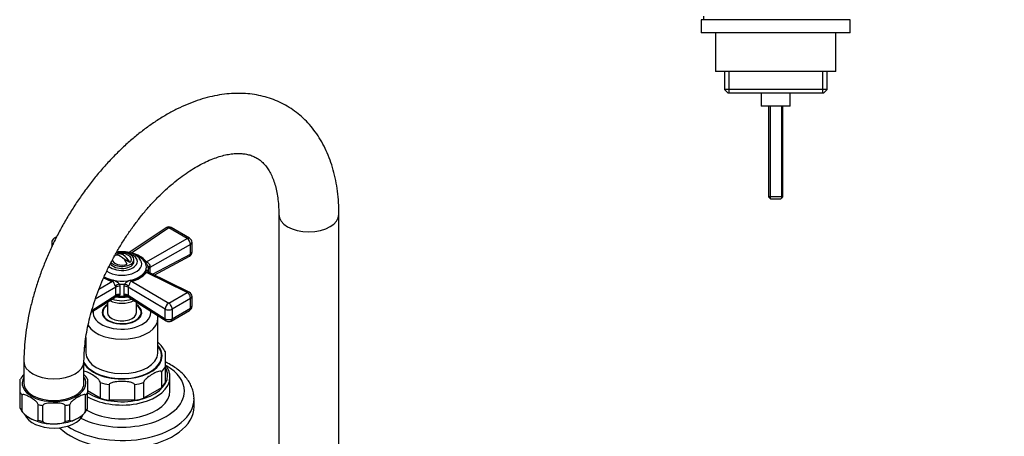
# Model space of a CAD drawing. Units: millimetres. Extents: x -273 to 1141, y 0 to 1165.
# Drawn here: x -253 to 157, y 289 to 462 of the extents above; entities that cross this region are included whole.
import ezdxf
from ezdxf import colors
from ezdxf.entities.mleader import LeaderData, LeaderLine
from ezdxf.math import Vec2, Vec3

# ---------------------------------------------------------------- set-up
doc = ezdxf.new("R2010")
doc.units = ezdxf.units.MM
for name, color, linetype in [('25642', 7, 'Continuous'), ('46425', 7, 'Continuous'), ('55118', 7, 'Continuous'), ('55119', 7, 'Continuous'), ('55120', 7, 'Continuous'), ('55137', 7, 'Continuous'), ('59730', 7, 'Continuous'), ('74971', 7, 'Continuous'), ('DV4_Défaut', 7, 'Continuous'), ('Défaut', 7, 'Continuous')]:
    doc.layers.add(name, color=color, linetype=linetype)

# ---------------------------------------------------------------- blocks, each defined once
blk = doc.blocks.new('_DOT')
at = {"color": 0}
blk.add_line((0, 0), (-1, 0), dxfattribs=at)
at = {"color": 0, "const_width": 0.333}
blk.add_lwpolyline([(-0.1665, 0, 1), (0.1665, 0, 1)], format="xyb", close=True, dxfattribs=at)
blk = doc.blocks.new('SE2')
at = {"layer": '25642', "color": 7, "linetype": 'Continuous'}
for start_param, end_param in [(6.091031, 6.200378), (3.2244, 3.333747)]:
    blk.add_ellipse((-210.34, 339.01), major_axis=(-8.15, 0), ratio=0.57735, start_param=start_param, end_param=end_param, dxfattribs=at)
at = {"layer": '46425', "color": 7, "linetype": 'Continuous'}
for p, q in [((-212.32, 364.04), (-212.59, 364.2)), ((-207.03, 360.99), (-209.42, 362.37)), ((-205.34, 361.47), (-205.34, 362.29))]:
    blk.add_line(p, q, dxfattribs=at)
for start, end in [(60, 109.414), (47.2943, 60)]:
    blk.add_arc((-210.34, 359.84), 5, start, end, dxfattribs=at)
for centre, major_axis, start_param, end_param in [((-210.34, 362.29), (-5, 0), 0.427659, 5.259589), ((-209.81, 360.14), (2.47, -4.28), 1.43751, 3.274879), ((-210.34, 361.47), (-5, 0), 0.295118, 3.141593), ((-210.34, 362.29), (4, 0), 3.165882, 5.309171), ((-210.87, 359.53), (2.47, -4.28), 1.43751, 3.274879), ((-210.34, 362.29), (-4, 0), 2.544811, 3.700583)]:
    blk.add_ellipse(centre, major_axis=major_axis, ratio=0.57735, start_param=start_param, end_param=end_param, dxfattribs=at)
at = {"layer": '55118', "color": 7, "linetype": 'Continuous'}
for p, q in [((-195.34, 323.5), (-195.34, 337.79)), ((-225.34, 329.79), (-225.34, 323.5)), ((-192.34, 323.97), (-192.34, 317.61)), ((-193.9, 315.44), (-193.9, 308.91)), ((-192.34, 317.61), (-192.34, 311.08)), ((-190.34, 307.58), (-190.34, 313.3)), ((-219.35, 304.62), (-224.62, 307.66)), ((-219.35, 311.15), (-219.35, 304.62)), ((-215.59, 310.25), (-215.59, 303.72)), ((-205.09, 310.25), (-205.09, 303.72)), ((-201.32, 311.15), (-201.32, 304.62)), ((-193.9, 308.91), (-201.32, 304.62)), ((-205.09, 303.72), (-215.59, 303.72))]:
    blk.add_line(p, q, dxfattribs=at)
for centre, radius, start, end in [((-202.54, 318.94), 11.38, 26.2199, 50.4473), ((-219.43, 319.95), 9.75, 127.3756, 129.598)]:
    blk.add_arc(centre, radius, start, end, dxfattribs=at)
for centre, major_axis, start_param, end_param in [((-210.34, 340.24), (12, 0), 3.056019, 6.283185), ((-210.34, 340.24), (-8.25, 0), 5.526729, 6.283185), ((-210.34, 340.24), (-8.25, 0), 0, 3.898049), ((-210.34, 340.24), (12, 0), 0, 0.085574), ((-210.34, 337.79), (-15, 0), 0.3485, 3.149059), ((-210.34, 322.28), (-16.5, 0), 0.295617, 3.571292), ((-210.34, 322.28), (16.75, 0), -3.602785, -3.501106), ((-210.34, 322.28), (-16.5, 0), -0.4297, -0.345731), ((-210.34, 322.28), (16.75, 0), 0, 0.461193), ((-210.34, 322.28), (16.75, 0), 3.48282, 6.283185), ((-210.34, 323.5), (15, 0), 3.128579, 3.141593), ((-210.34, 323.5), (15, 0), 3.141593, 6.265443), ((-210.34, 323.5), (15, 0), 6.265443, 6.283185), ((-210.34, 320.64), (18.75, 0), 5.781581, 5.999391), ((-210.34, 314.11), (19, 0), 0, 0.326793), ((-210.34, 314.11), (19, 0), 3.861596, 6.283185), ((-210.34, 313.3), (-20, 0), 0.775296, 3.141593), ((-210.34, 313.3), (-20, 0), 3.141593, 3.21042), ((-210.34, 307.58), (-20, 0), 0.753667, 3.141593), ((-210.34, 320.64), (-18.75, 0), 1.069192, 1.287002), ((-210.34, 320.64), (18.75, 0), 4.996183, 5.213993), ((-210.34, 314.11), (18.75, 0), 5.781581, 5.999391), ((-210.34, 314.11), (-18.75, 0), 1.069192, 1.287002), ((-210.34, 314.11), (18.75, 0), 4.996183, 5.213993)]:
    blk.add_ellipse(centre, major_axis=major_axis, ratio=0.57735, start_param=start_param, end_param=end_param, dxfattribs=at)
for points, knots in [([(-195.38, 337.88), (-195.38, 338.19), (-195.37, 338.54), (-195.42, 338.91), (-195.44, 339)], [0, 0, 0, 0, 0.03216004, 0.04361568, 0.04361568, 0.04361568, 0.04361568]), ([(-219.35, 311.15), (-219.35, 311.35), (-219.47, 311.6), (-219.74, 312), (-219.89, 312.18), (-220.37, 312.68), (-220.7, 312.96), (-221.71, 313.74), (-222.39, 314.18), (-223.75, 314.96), (-224.43, 315.32), (-225.44, 315.7), (-225.77, 315.8), (-226.1, 315.83), (-226.12, 315.83), (-226.13, 315.83)], [0, 0, 0, 0, 0.0625, 0.0625, 0.125, 0.125, 0.25, 0.25, 0.5, 0.5, 0.75, 0.75, 0.875, 0.875, 0.881456, 0.881456, 0.881456, 0.881456]), ([(-193.9, 315.44), (-193.9, 315.64), (-194.02, 315.75), (-194.28, 315.84), (-194.44, 315.84), (-194.91, 315.8), (-195.25, 315.69), (-196.25, 315.32), (-196.93, 314.96), (-198.29, 314.18), (-198.98, 313.74), (-199.98, 312.96), (-200.32, 312.68), (-200.79, 312.17), (-200.94, 312), (-201.21, 311.59), (-201.32, 311.35), (-201.32, 311.15)], [0, 0, 0, 0, 0.0625, 0.0625, 0.125, 0.125, 0.25, 0.25, 0.5, 0.5, 0.75, 0.75, 0.875, 0.875, 0.9375, 0.9375, 1, 1, 1, 1]), ([(-190.43, 314.17), (-190.46, 314.46), (-190.53, 315.2), (-191.02, 316.53), (-191.68, 317.7), (-192.17, 318.35), (-192.3, 318.51)], [0, 0, 0, 0, 0.0277664, 0.0839838, 0.1406851, 0.1610305, 0.1610305, 0.1610305, 0.1610305]), ([(-205.09, 310.25), (-205.09, 310.45), (-205.26, 310.63), (-205.63, 310.88), (-205.85, 310.97), (-206.52, 311.2), (-207, 311.29), (-208.42, 311.49), (-209.37, 311.53), (-211.3, 311.53), (-212.26, 311.49), (-213.67, 311.29), (-214.15, 311.2), (-214.82, 310.97), (-215.04, 310.88), (-215.42, 310.63), (-215.59, 310.45), (-215.59, 310.25)], [0, 0, 0, 0, 0.0625, 0.0625, 0.125, 0.125, 0.25, 0.25, 0.5, 0.5, 0.75, 0.75, 0.875, 0.875, 0.9375, 0.9375, 1, 1, 1, 1])]:
    blk.add_open_spline(points, degree=3, knots=knots, dxfattribs=at)
at = {"layer": '55119', "color": 7, "linetype": 'Continuous'}
for p, q in [((-216.34, 344.58), (-216.34, 340.24)), ((-204.34, 340.24), (-204.34, 344.58)), ((-218.34, 340.24), (-218.34, 339.08)), ((-202.34, 339.08), (-202.34, 340.24))]:
    blk.add_line(p, q, dxfattribs=at)
for major_axis, start_param, end_param in [((-8, 0), 5.560451, 6.283185), ((-8, 0), 0, 3.864327), ((-6, 0), 0, 3.141593)]:
    blk.add_ellipse((-210.34, 340.24), major_axis=major_axis, ratio=0.57735, start_param=start_param, end_param=end_param, dxfattribs=at)
at = {"layer": '55120', "color": 7, "linetype": 'Continuous'}
blk.add_line((-180.34, 301.05), (-180.34, 304.31), dxfattribs=at)
for centre, major_axis, start_param, end_param in [((-210.34, 307.58), (26, 0), 0, 0.77838), ((-210.34, 307.58), (26, 0), 3.997085, 6.283185), ((-210.34, 304.31), (-30, 0), 0.714274, 3.143909), ((-210.34, 301.05), (-30, 0), 0.527568, 3.141593)]:
    blk.add_ellipse(centre, major_axis=major_axis, ratio=0.57735, start_param=start_param, end_param=end_param, dxfattribs=at)
blk.add_open_spline([(-180.37, 304.37), (-180.36, 304.52), (-180.31, 305.31), (-180.56, 306.89), (-181.13, 308.93), (-182.06, 310.91), (-183.3, 312.8), (-184.87, 314.59), (-186.74, 316.27), (-188.91, 317.81), (-190.82, 318.9), (-191.99, 319.47), (-192.31, 319.62)], degree=3, knots=[0, 0, 0, 0, 0.0062319, 0.038275, 0.0702619, 0.1025741, 0.135545, 0.1693503, 0.2039702, 0.2392173, 0.2748322, 0.2879127, 0.2879127, 0.2879127, 0.2879127], dxfattribs=at)
at = {"layer": '55137', "color": 7, "linetype": 'Continuous'}
for p, q in [((-191.95, 375.49), (-207.26, 365.19)), ((-190.88, 375.43), (-206.4, 365)), ((-183.23, 371.01), (-190.88, 375.43)), ((-182.18, 371.14), (-189.83, 375.56)), ((-239.5, 369.41), (-239.5, 367.63)), ((-237.5, 371.72), (-238.5, 371.14)), ((-200.15, 361.39), (-183.23, 371.01)), ((-181.18, 365.38), (-181.18, 369.41)), ((-181.83, 368.56), (-198.73, 358.95)), ((-181.83, 364.53), (-181.83, 368.56)), ((-197.6, 356.18), (-181.83, 364.53)), ((-196.92, 355.85), (-182.24, 363.62)), ((-183.23, 348.54), (-200.15, 356.84)), ((-199.39, 357.77), (-199.38, 357.46)), ((-199.34, 357.36), (-199.34, 358.38)), ((-182.3, 348.68), (-199.03, 356.88)), ((-198.73, 358.95), (-198.73, 356.74)), ((-219.89, 349.94), (-214.28, 353.24)), ((-206.4, 353.24), (-190.88, 344.12)), ((-212.87, 350.79), (-221.41, 345.78)), ((-212.87, 347.42), (-212.87, 350.79)), ((-211.4, 352.06), (-211.24, 351.16)), ((-211.24, 351.16), (-211.24, 347.79)), ((-209.44, 351.16), (-209.28, 352.06)), ((-209.44, 347.79), (-209.44, 351.16)), ((-192.31, 341.68), (-207.8, 350.79)), ((-207.8, 350.79), (-207.8, 347.42)), ((-190.88, 344.12), (-183.23, 348.54)), ((-223.07, 340.34), (-213.29, 346.51)), ((-222.86, 341.13), (-212.87, 347.42)), ((-212.95, 347.07), (-212.87, 347.42)), ((-211.24, 347.79), (-211.33, 347.12)), ((-209.35, 347.12), (-209.44, 347.79)), ((-207.8, 347.42), (-192.31, 337.66)), ((-207.8, 347.42), (-207.73, 347.07)), ((-207.39, 346.51), (-191.9, 336.75)), ((-181.76, 346.06), (-189.42, 341.65)), ((-181.76, 342.04), (-181.76, 346.06)), ((-181.18, 342.86), (-181.18, 346.88)), ((-192.31, 337.66), (-192.31, 341.68)), ((-189.83, 336.71), (-182.18, 341.13)), ((-189.42, 337.62), (-181.76, 342.04)), ((-189.42, 341.65), (-189.42, 337.62))]:
    blk.add_line(p, q, dxfattribs=at)
for centre, radius, start, end in [((-190.83, 373.83), 2, 120, 123.9122), ((-190.83, 373.83), 2, 60, 120), ((-237.5, 369.41), 2, 120, 180), ((-183.18, 369.41), 2, 0, 60), ((-208.46, 354.21), 10.98, 40.8394, 79.1606), ((-183.18, 365.38), 2, 297.8895, 0), ((-208.35, 354.98), 9.89, 39.8453, 65.4616), ((-208.3, 363.31), 9.79, 279.6347, 320.3653), ((-208.67, 364.39), 11.38, 281.5338, 318.4662), ((-193.26, 358.72), 5.48, 172.0404, 177.6367), ((-211.82, 364.71), 11.73, 238.5314, 257.8865), ((-212.21, 363.6), 10.11, 236.7066, 259.6962), ((-215.32, 348.58), 5.24, 41.5787, 75.689), ((-205.38, 348.6), 5.21, 104.2251, 138.5073), ((-213.64, 350.75), 0.768, 2.3595, 36.0174), ((-207.04, 350.76), 0.766, 143.9325, 177.6906), ((-183.18, 346.88), 2, 0, 63.8799), ((-212.67, 345.63), 1.07, 78.3774, 124.9212), ((-208.07, 345.61), 1.1, 53.3815, 98.7903), ((-183.18, 342.86), 2, 300, 0), ((-190.83, 338.44), 2, 237.7958, 300)]:
    blk.add_arc(centre, radius, start, end, dxfattribs=at)
for centre, major_axis, ratio, start_param, end_param in [((-190.83, 373.83), (1.12, -1.66), 0.581245, 2.317393, 3.141593), ((-190.83, 373.83), (-1, -1.73), 0.57735, 3.141593, 3.962136), ((-237.5, 369.41), (2, 0), 0.57735, 3.141593, 3.970442), ((-237.5, 369.41), (1, -1.73), 0.57735, 2.561394, 3.141593), ((-183.18, 369.41), (-1, -1.73), 0.57735, 3.141593, 3.962136), ((-183.18, 369.41), (0.99, -1.74), 0.531119, 0.790006, 2.359276), ((-183.18, 369.41), (-2, 0), 0.57735, 2.312744, 3.141593), ((-210.34, 361.47), (6.43, 0), 0.57735, 0, 1.966434), ((-183.18, 365.38), (-2, 0), 0.57735, 2.312744, 3.141593), ((-210.34, 360.51), (-8.25, 0), 0.57735, 0.698164, 3.476486), ((-210.34, 361.47), (6.43, 0), 0.57735, 3.716931, 6.283185), ((-210.34, 359.2), (10.2, 0), 0.57735, 0, 0.89818), ((-200.2, 363), (-1.61, -1.18), 0.741739, 0.766532, 1.098549), ((-183.18, 365.38), (-0.94, 1.77), 0.551727, 3.141593, 3.947792), ((-210.34, 359.2), (10.2, 0), 0.57735, 3.901503, 6.283185), ((-200.2, 358.5), (1.59, -1.22), 0.756674, 4.932319, 5.264336), ((-197.4, 359.1), (2, 0.07), 0.275765, 2.260813, 3.223383), ((-210.34, 358.38), (-11, 0), 0.57735, 3.045263, 3.237922), ((-197.38, 358.1), (2, 0), 0.57735, 2.312744, 2.932868), ((-214.23, 354.9), (-0.51, -1.93), 0.316946, 0.62731, 0.959327), ((-206.45, 354.9), (0.51, -1.93), 0.316946, -0.959327, -0.62731), ((-211.59, 350.91), (-1.85, -0.77), 0.518802, 4.39694, 5.35951), ((-211.4, 350.01), (-2, 0), 0.57735, 4.630646, 5.541238), ((-210.34, 358.38), (-11, 0), 0.57735, 1.474467, 1.667126), ((-209.28, 350.01), (-2, 0), 0.57735, 3.88354, 4.794132), ((-209.09, 350.91), (-1.85, 0.77), 0.518802, 4.065268, 5.027838), ((-183.18, 346.88), (-0.88, -1.8), 0.571654, 3.141593, 3.887314), ((-183.18, 346.88), (1, -1.73), 0.57735, 0.785398, 2.391339), ((-210.34, 348.4), (7.5, 0), 0.57735, 3.977063, 5.447715), ((-210.34, 349.48), (7.5, 0), 0.57735, 4.145544, 5.279234), ((-210.34, 352.49), (-10.15, 0), 0.57735, 1.297776, 1.843817), ((-211.51, 345.97), (-1.9, 0.62), 0.576904, 4.80665, 5.741867), ((-211.4, 346.64), (-2, 0), 0.57735, 4.630646, 5.541238), ((-210.34, 353.45), (-11, 0), 0.57735, 1.480715, 1.660877), ((-209.28, 346.64), (-2, 0), 0.57735, 3.88354, 4.794132), ((-209.17, 345.97), (1.9, 0.62), 0.576904, 0.541318, 1.476535), ((-190.83, 342.46), (-1.01, -1.72), 0.62178, 3.932254, 5.501524), ((-190.83, 342.46), (1, -1.73), 0.57735, 0.785398, 2.391339), ((-183.18, 346.88), (-2, 0), 0.57735, 2.356194, 3.141593), ((-190.83, 342.46), (2, 0), 0.57735, 3.88354, 5.497787), ((-183.18, 342.86), (-1, 1.73), 0.57735, 3.141593, 3.926991), ((-183.18, 342.86), (-2, 0), 0.57735, 2.356194, 3.141593), ((-190.83, 338.44), (1.07, 1.69), 0.601884, 2.378885, 3.141593), ((-190.83, 338.44), (2, 0), 0.57735, 3.88354, 5.497787), ((-190.83, 338.44), (-1, 1.73), 0.57735, 3.141593, 3.926991)]:
    blk.add_ellipse(centre, major_axis=major_axis, ratio=ratio, start_param=start_param, end_param=end_param, dxfattribs=at)
for points, knots in [([(-202.56, 362.07), (-202.76, 362.37), (-203.14, 362.96), (-204.11, 363.8), (-205.35, 364.54), (-206.84, 365.1), (-208.48, 365.45), (-210.2, 365.59), (-211.57, 365.51), (-212.34, 365.4), (-212.55, 365.36)], [0, 0, 0, 0, 0.0766759, 0.1758908, 0.2811059, 0.3901498, 0.4996943, 0.6088448, 0.7179974, 0.7591177, 0.7591177, 0.7591177, 0.7591177]), ([(-207.27, 365.19), (-207.22, 365.22), (-207.17, 365.24), (-207.09, 365.24), (-207.05, 365.23), (-206.97, 365.2), (-206.93, 365.18), (-206.83, 365.12), (-206.77, 365.09), (-206.65, 365.04), (-206.61, 365.03), (-206.51, 365.01), (-206.45, 365), (-206.4, 365)], [0.350091, 0.350091, 0.350091, 0.350091, 0.5, 0.5, 0.625, 0.625, 0.75, 0.75, 0.875, 0.875, 0.9375, 0.9375, 1, 1, 1, 1]), ([(-199.39, 358.99), (-199.4, 359.12), (-199.42, 359.25), (-199.5, 359.51), (-199.55, 359.63), (-199.71, 359.97), (-199.85, 360.18), (-200.12, 360.54), (-200.27, 360.71), (-200.53, 361.02), (-200.65, 361.17), (-200.75, 361.31)], [0, 0, 0, 0, 0.125, 0.125, 0.25, 0.25, 0.5, 0.5, 0.75, 0.75, 1, 1, 1, 1]), ([(-200.15, 361.39), (-200.12, 361.26), (-199.93, 361.14), (-199.55, 360.92), (-199.35, 360.8), (-198.85, 360.37), (-198.63, 359.93), (-198.69, 359.48)], [0, 0, 0, 0, 0.25, 0.25, 0.5, 0.5, 1, 1, 1, 1]), ([(-200.75, 357.06), (-200.65, 357.21), (-200.53, 357.34), (-200.27, 357.57), (-200.12, 357.66), (-199.85, 357.8), (-199.71, 357.85), (-199.49, 357.86), (-199.41, 357.83), (-199.39, 357.77)], [0, 0, 0, 0, 0.25, 0.25, 0.5, 0.5, 0.75, 0.75, 1, 1, 1, 1]), ([(-199.03, 356.88), (-199.08, 356.9), (-199.13, 356.93), (-199.27, 356.97), (-199.36, 357), (-199.55, 357.03), (-199.65, 357.04), (-199.84, 357.03), (-199.93, 357.02), (-200.05, 356.97), (-200.08, 356.95), (-200.13, 356.9), (-200.15, 356.87), (-200.15, 356.84)], [0.4169247, 0.4169247, 0.4169247, 0.4169247, 0.5, 0.5, 0.625, 0.625, 0.75, 0.75, 0.875, 0.875, 0.9375, 0.9375, 1, 1, 1, 1]), ([(-199.03, 356.89), (-199.09, 356.91), (-199.17, 356.96), (-199.43, 357.39), (-199.38, 357.57), (-199.36, 357.63)], [0, 0, 0, 0, 0.34946, 0.835026, 1, 1, 1, 1]), ([(-213.02, 351.21), (-213.07, 351.28), (-213.12, 351.36), (-213.22, 351.54), (-213.26, 351.64), (-213.4, 351.95), (-213.48, 352.16), (-213.59, 352.46), (-213.63, 352.56), (-213.71, 352.74), (-213.75, 352.83), (-213.85, 353), (-213.9, 353.07), (-214.02, 353.16), (-214.07, 353.19), (-214.17, 353.22), (-214.23, 353.23), (-214.28, 353.24)], [0, 0, 0, 0, 0.125, 0.125, 0.25, 0.25, 0.5, 0.5, 0.625, 0.625, 0.75, 0.75, 0.875, 0.875, 0.9375, 0.9375, 1, 1, 1, 1]), ([(-206.4, 353.24), (-206.62, 353.22), (-206.78, 353.07), (-206.98, 352.75), (-207.05, 352.56), (-207.28, 351.96), (-207.45, 351.5), (-207.66, 351.21)], [0, 0, 0, 0, 0.25, 0.25, 0.5, 0.5, 1, 1, 1, 1]), ([(-213.29, 346.51), (-213.25, 346.53), (-213.2, 346.58), (-213.09, 346.76), (-213.02, 346.9), (-212.95, 347.07)], [0.5411489, 0.5411489, 0.5411489, 0.5411489, 0.75, 0.75, 1, 1, 1, 1]), ([(-211.33, 347.12), (-211.38, 347.05), (-211.44, 346.99), (-211.56, 346.88), (-211.63, 346.84), (-211.83, 346.73), (-211.97, 346.7), (-212.23, 346.68), (-212.34, 346.68), (-212.45, 346.7)], [0, 0, 0, 0, 0.125, 0.125, 0.25, 0.25, 0.5, 0.5, 0.6783469, 0.6783469, 0.6783469, 0.6783469]), ([(-208.24, 346.7), (-208.34, 346.68), (-208.45, 346.68), (-208.71, 346.7), (-208.85, 346.73), (-209.05, 346.84), (-209.12, 346.88), (-209.24, 346.99), (-209.3, 347.05), (-209.35, 347.12)], [0.3264482, 0.3264482, 0.3264482, 0.3264482, 0.5, 0.5, 0.75, 0.75, 0.875, 0.875, 1, 1, 1, 1]), ([(-207.73, 347.07), (-207.69, 346.99), (-207.66, 346.91), (-207.59, 346.77), (-207.56, 346.71), (-207.5, 346.62), (-207.47, 346.58), (-207.43, 346.53), (-207.41, 346.52), (-207.39, 346.51)], [0, 0, 0, 0, 0.125, 0.125, 0.25, 0.25, 0.375, 0.375, 0.4591237, 0.4591237, 0.4591237, 0.4591237])]:
    blk.add_open_spline(points, degree=3, knots=knots, dxfattribs=at)
at = {"layer": '59730', "color": 7, "linetype": 'Continuous'}
for p, q in [((-145.06, 381.06), (-145.06, 269.47)), ((-120.06, 269.47), (-120.06, 381.06)), ((-251.12, 319.83), (-251.12, 310.85)), ((-226.12, 310.85), (-226.12, 319.83))]:
    blk.add_line(p, q, dxfattribs=at)
for centre, major_axis, start_param, end_param in [((-132.56, 381.06), (12.5, 0), 3.143139, 6.283185), ((-132.56, 381.06), (12.5, 0), 0, 0.00029), ((-238.62, 319.83), (-12.5, 0), 6.282199, 6.283185), ((-238.62, 319.83), (-12.5, 0), 0, 3.14083), ((-238.62, 310.85), (-12.5, 0), 0, 3.141593)]:
    blk.add_ellipse(centre, major_axis=major_axis, ratio=0.57735, start_param=start_param, end_param=end_param, dxfattribs=at)
for points, knots in [([(-120.06, 381.06), (-120.06, 382.01), (-120.09, 384.32), (-120.35, 388.41), (-120.93, 392.97), (-121.8, 397.4), (-122.97, 401.63), (-124.43, 405.66), (-126.16, 409.44), (-128.16, 412.95), (-130.4, 416.19), (-132.88, 419.13), (-135.57, 421.76), (-138.45, 424.09), (-141.51, 426.1), (-144.74, 427.8), (-148.1, 429.17), (-151.61, 430.23), (-155.23, 430.96), (-158.97, 431.37), (-162.81, 431.46), (-166.75, 431.21), (-170.76, 430.63), (-174.85, 429.71), (-178.99, 428.46), (-183.17, 426.88), (-187.35, 424.97), (-191.52, 422.75), (-195.66, 420.22), (-199.75, 417.41), (-203.76, 414.33), (-207.7, 411), (-211.54, 407.43), (-215.26, 403.64), (-218.86, 399.64), (-222.33, 395.46), (-225.65, 391.1), (-228.82, 386.59), (-231.81, 381.94), (-234.63, 377.17), (-237.26, 372.3), (-239.68, 367.34), (-241.9, 362.31), (-243.91, 357.24), (-245.68, 352.13), (-247.22, 347.01), (-248.52, 341.89), (-249.57, 336.8), (-250.37, 331.73), (-250.89, 326.77), (-251.1, 322.7), (-251.12, 320.56), (-251.12, 319.83)], [0, 0, 0, 0, 0.011368, 0.032565, 0.053772, 0.074917, 0.095939, 0.11677, 0.137345, 0.15761, 0.177536, 0.197125, 0.216404, 0.235427, 0.254263, 0.272992, 0.29169, 0.310424, 0.329278, 0.348324, 0.367622, 0.387213, 0.407115, 0.427319, 0.447795, 0.468494, 0.489357, 0.510327, 0.531355, 0.552396, 0.57342, 0.594413, 0.615368, 0.636283, 0.657159, 0.678001, 0.698816, 0.719608, 0.740387, 0.761159, 0.781933, 0.802714, 0.823509, 0.844327, 0.865176, 0.886064, 0.906997, 0.927981, 0.949021, 0.970118, 0.991269, 1, 1, 1, 1]), ([(-226.12, 319.83), (-226.12, 320.5), (-226.1, 322.16), (-225.91, 325.32), (-225.48, 329.12), (-224.83, 333.08), (-223.95, 337.15), (-222.85, 341.3), (-221.53, 345.52), (-220, 349.76), (-218.26, 354.01), (-216.32, 358.25), (-214.2, 362.43), (-211.9, 366.54), (-209.43, 370.56), (-206.82, 374.45), (-204.08, 378.2), (-201.23, 381.78), (-198.28, 385.17), (-195.26, 388.35), (-192.19, 391.31), (-189.09, 394.02), (-185.99, 396.48), (-182.9, 398.68), (-179.84, 400.6), (-176.86, 402.25), (-173.96, 403.61), (-171.17, 404.7), (-168.51, 405.52), (-166, 406.07), (-163.65, 406.37), (-161.47, 406.44), (-159.44, 406.29), (-157.56, 405.93), (-155.79, 405.34), (-154.08, 404.48), (-152.52, 403.36), (-151.12, 402), (-149.91, 400.48), (-148.79, 398.71), (-147.77, 396.64), (-146.87, 394.25), (-146.14, 391.62), (-145.59, 388.75), (-145.22, 385.68), (-145.07, 383), (-145.06, 381.53), (-145.06, 381.06)], [0, 0, 0, 0, 0.011482, 0.033492, 0.055574, 0.077736, 0.099981, 0.122305, 0.144699, 0.167156, 0.189664, 0.212213, 0.23479, 0.257384, 0.279982, 0.302572, 0.325138, 0.34767, 0.370155, 0.392581, 0.414939, 0.437218, 0.459408, 0.481506, 0.503509, 0.525423, 0.547263, 0.569059, 0.590855, 0.612711, 0.634738, 0.657103, 0.680058, 0.703969, 0.729361, 0.756844, 0.786476, 0.811566, 0.834958, 0.857226, 0.880849, 0.903661, 0.92599, 0.948067, 0.970035, 0.991982, 1, 1, 1, 1])]:
    blk.add_open_spline(points, degree=3, knots=knots, dxfattribs=at)
at = {"layer": '74971', "color": 7, "linetype": 'Continuous'}
for p, q in [((-252.62, 306.94), (-252.62, 312.55)), ((-224.62, 312.55), (-224.62, 306.94)), ((-252.62, 300.41), (-252.62, 306.94)), ((-251.81, 299.27), (-251.81, 305.8)), ((-225.44, 299.27), (-225.44, 305.8)), ((-224.62, 300.41), (-224.62, 306.94)), ((-252.62, 300.41), (-252.62, 300.16)), ((-245.24, 295.48), (-245.24, 302.01)), ((-243.27, 295.01), (-243.27, 301.54)), ((-233.98, 295.01), (-233.98, 301.54)), ((-232.01, 295.48), (-232.01, 302.01)), ((-224.62, 300.16), (-224.62, 300.41))]:
    blk.add_line(p, q, dxfattribs=at)
for centre, radius, start, end in [((-243.57, 307.37), 10.38, 136.4807, 150.2573), ((-233.68, 307.34), 10.41, 29.8887, 43.6019), ((-245.1, 304.07), 8.44, 207.3584, 241.1658), ((-233.69, 305.36), 10.41, 319.9768, 330.2203), ((-238.93, 314.33), 20.41, 239.8762, 275.188), ((-237.96, 313.75), 19.76, 272.5358, 292.5017)]:
    blk.add_arc(centre, radius, start, end, dxfattribs=at)
for centre, major_axis, start_param, end_param in [((-238.62, 310.85), (13.25, 0), 2.803522, 6.283185), ((-238.62, 310.85), (13.25, 0), 0, 0.338071), ((-238.62, 309.62), (-14.75, 0), 0.320263, 0.465135), ((-238.62, 309.62), (14.75, 0), -0.465135, -0.320263), ((-238.62, 303.09), (-14.75, 0), 0.320263, 0.465135), ((-238.62, 309.62), (-14.75, 0), 1.105662, 1.250533), ((-238.62, 309.62), (14.75, 0), -1.250533, -1.105662), ((-238.62, 303.09), (14.75, 0), -0.465135, -0.320263), ((-238.62, 299.41), (-12.5, 0), 0.242561, 2.919742), ((-238.62, 303.09), (-14.75, 0), 1.105662, 1.250533), ((-238.62, 303.09), (14.75, 0), -1.250533, -1.105662)]:
    blk.add_ellipse(centre, major_axis=major_axis, ratio=0.57735, start_param=start_param, end_param=end_param, dxfattribs=at)
for points in [[(-245.24, 302.01), (-245.24, 302.19), (-245.35, 302.4), (-245.59, 302.75), (-245.73, 302.91), (-246.15, 303.34), (-246.44, 303.58), (-247.33, 304.25), (-247.93, 304.62), (-249.12, 305.31), (-249.72, 305.63), (-250.61, 305.99), (-250.91, 306.09), (-251.33, 306.14), (-251.46, 306.14), (-251.7, 306.07), (-251.81, 305.98), (-251.81, 305.8)], [(-225.44, 305.8), (-225.44, 305.98), (-225.55, 306.07), (-225.79, 306.14), (-225.93, 306.14), (-226.35, 306.09), (-226.65, 305.98), (-227.53, 305.63), (-228.13, 305.31), (-229.32, 304.62), (-229.92, 304.25), (-230.81, 303.58), (-231.11, 303.33), (-231.53, 302.9), (-231.66, 302.75), (-231.9, 302.4), (-232.01, 302.18), (-232.01, 302.01)], [(-251.81, 299.27), (-251.81, 299.09), (-251.7, 298.88), (-251.46, 298.53), (-251.32, 298.37), (-250.9, 297.94), (-250.6, 297.7), (-249.71, 297.03), (-249.12, 296.66), (-247.93, 295.97), (-247.34, 295.65), (-246.45, 295.3), (-246.15, 295.19), (-245.73, 295.14), (-245.59, 295.14), (-245.35, 295.21), (-245.24, 295.3), (-245.24, 295.48)], [(-233.98, 301.54), (-233.98, 301.71), (-234.13, 301.87), (-234.47, 302.08), (-234.67, 302.16), (-235.26, 302.35), (-235.68, 302.42), (-236.94, 302.57), (-237.78, 302.6), (-239.47, 302.6), (-240.32, 302.57), (-241.58, 302.41), (-242, 302.34), (-242.59, 302.15), (-242.78, 302.08), (-243.12, 301.86), (-243.27, 301.71), (-243.27, 301.54)], [(-232.01, 295.48), (-232.01, 295.3), (-231.9, 295.21), (-231.66, 295.14), (-231.52, 295.14), (-231.1, 295.19), (-230.8, 295.29), (-229.91, 295.65), (-229.32, 295.97), (-228.13, 296.66), (-227.54, 297.02), (-226.65, 297.69), (-226.35, 297.94), (-225.93, 298.37), (-225.79, 298.53), (-225.55, 298.88), (-225.44, 299.09), (-225.44, 299.27)], [(-243.27, 295.01), (-243.27, 294.83), (-243.11, 294.68), (-242.77, 294.46), (-242.58, 294.39), (-241.98, 294.2), (-241.57, 294.13), (-240.3, 293.97), (-239.46, 293.95), (-237.78, 293.95), (-236.95, 293.97), (-235.69, 294.13), (-235.26, 294.2), (-234.67, 294.39), (-234.47, 294.46), (-234.13, 294.68), (-233.98, 294.83), (-233.98, 295.01)]]:
    blk.add_open_spline(points, degree=3, knots=[0, 0, 0, 0, 0.0625, 0.0625, 0.125, 0.125, 0.25, 0.25, 0.5, 0.5, 0.75, 0.75, 0.875, 0.875, 0.9375, 0.9375, 1, 1, 1, 1], dxfattribs=at)
blk = doc.blocks.new('SE3')
at = {"layer": 'DV4_Défaut', "color": 7, "linetype": 'Continuous'}
for p, q in [((31.68, 463.56), (31.68, 462.06)), ((92.68, 462.06), (30.68, 462.06)), ((30.68, 462.06), (30.68, 456.56)), ((92.68, 456.56), (92.68, 462.06)), ((92.68, 456.56), (30.68, 456.56)), ((36.68, 456.56), (36.68, 440.56)), ((86.68, 440.56), (86.68, 456.56)), ((86.68, 440.56), (36.68, 440.56)), ((40.33, 440.56), (40.33, 433.06)), ((42.21, 440.56), (42.21, 431.56)), ((81.16, 440.56), (81.16, 431.56)), ((83.03, 433.06), (83.03, 440.56)), ((83.03, 433.06), (40.33, 433.06)), ((40.33, 433.06), (41.83, 431.56)), ((81.53, 431.56), (41.83, 431.56)), ((55.68, 431.56), (55.68, 426.06)), ((67.68, 426.06), (67.68, 431.56)), ((81.53, 431.56), (83.03, 433.06)), ((67.68, 426.06), (55.68, 426.06)), ((58.68, 426.06), (58.68, 388.36)), ((59.3, 426.06), (59.3, 387.74)), ((64.07, 426.06), (64.07, 387.74)), ((64.68, 388.36), (64.68, 426.06)), ((64.68, 388.36), (58.68, 388.36)), ((58.68, 388.36), (59.68, 387.36)), ((63.68, 387.36), (59.68, 387.36)), ((63.68, 387.36), (64.68, 388.36))]:
    blk.add_line(p, q, dxfattribs=at)

msp = doc.modelspace()

# ---------------------------------------------------------------- block references
at = {"layer": 'Défaut'}
for name in ['SE3', 'SE2']:
    msp.add_blockref(name, (0, 0), dxfattribs=at)

# ---------------------------------------------------------------- leaders
at = {"layer": 'Défaut', "color": 7, "linetype": 'Continuous'}
ml = msp.add_multileader_mtext('Standard', dxfattribs=at)
ml.set_content('{\\pxsm0.9;\\fSolid Edge ISO|b1||i0||c0|p34;\\W1.;15/02/2022\\P}', color=256)
ml.set_leader_properties()
ml.set_arrow_properties(name='DOT')
ml.build(insert=Vec2(0, 0))
ml.multileader.update_dxf_attribs({"leader_type": 0, "dogleg_length": 0, "arrow_head_size": 12})
ctx = ml.context
ctx.base_point, ctx.char_height, ctx.arrow_head_size, ctx.landing_gap_size = Vec3(756.59, 1158.31), 12, 12, 4.2
notes = []
notes.append((ctx, [(0, (0, 0, 0), (0, 0), (1, 0), 1, [])]))
ctx.mtext.insert = Vec3(758.59, 1164.43)
ml = msp.add_multileader_mtext('Standard', dxfattribs=at)
ml.set_content('{\\pxsm0.9;\\fArial|b1||i0||c0|p34;\\W1.;152M\\P}', color=256)
ml.set_leader_properties()
ml.set_arrow_properties(name='DOT')
ml.build(insert=Vec2(0, 0))
ml.multileader.update_dxf_attribs({"leader_type": 0, "dogleg_length": 0, "arrow_head_size": 12})
ctx = ml.context
ctx.base_point, ctx.char_height, ctx.arrow_head_size, ctx.landing_gap_size = Vec3(18.19, 1158.25), 12, 12, 4.2
notes.append((ctx, [(0, (0, 0, 0), (0, 0), (1, 0), 1, [])]))
ctx.mtext.insert = Vec3(20.19, 1164.35)
for ctx, leaders in notes:
    for number, flags, end, landing, length, lines in leaders:
        leader = LeaderData()
        leader.index, (leader.has_last_leader_line, leader.has_dogleg_vector, leader.attachment_direction) = number, flags
        leader.last_leader_point, leader.dogleg_vector, leader.dogleg_length = Vec3(end), Vec3(landing), length
        for number, points, colour, breaks in lines:
            line = LeaderLine()
            line.index, line.vertices, line.color, line.breaks = number, Vec3.list(points), colors.encode_raw_color(colour), breaks
            leader.lines.append(line)
        ctx.leaders.append(leader)

doc.saveas('drawing.dxf')
